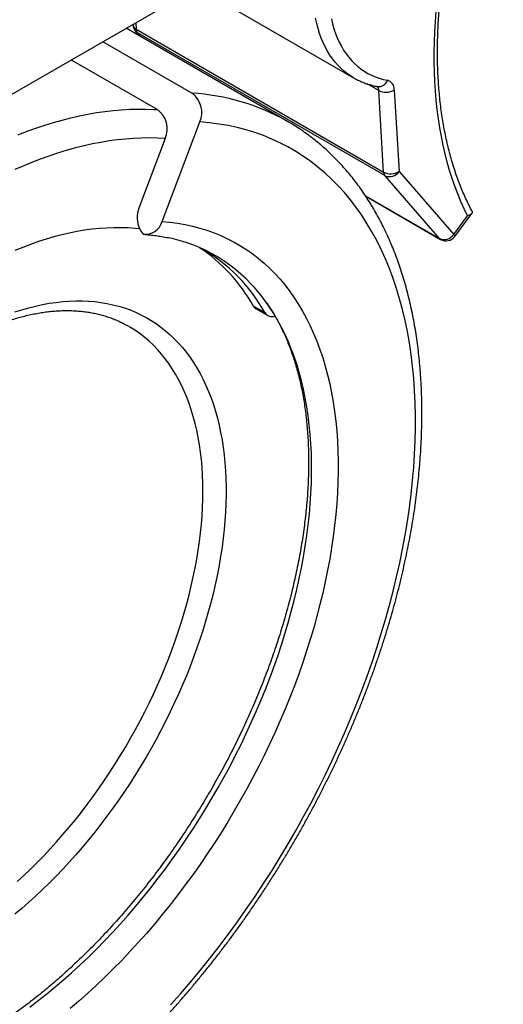
# Model space of a CAD drawing. Units: millimetres. Extents: x 0 to 420, y 0 to 297.
# Drawn here: x 117 to 139, y 24 to 69 of the extents above; entities that cross this region are included whole.
import ezdxf

# ---------------------------------------------------------------- set-up
doc = ezdxf.new("R2010")
doc.units = ezdxf.units.MM

msp = doc.modelspace()

# ---------------------------------------------------------------- linework, layer by layer
at = {"color": 7, "linetype": 'Continuous', "lineweight": 25}
for p, q in [((105.661, 59.302), (127.701, 72.025)), ((125.028, 70.482), (132.186, 66.35)), ((129.168, 64.351), (121.788, 68.612)), ((122.101, 68.792), (122.102, 68.769)), ((122.248, 68.568), (133.562, 62.037)), ((122.224, 68.471), (122.416, 68.249)), ((133.621, 61.871), (122.307, 68.402)), ((124.794, 65.647), (120.724, 67.997)), ((119.28, 67.164), (123.216, 64.892)), ((132.186, 66.35), (132.182, 66.352)), ((134.05, 65.789), (134.268, 62.063)), ((133.562, 62.037), (133.344, 65.763)), ((123.43, 59.767), (125.156, 64.327)), ((129.158, 64.357), (129.168, 64.351)), ((123.578, 63.571), (122.37, 60.38)), ((136.122, 58.992), (133.621, 61.871)), ((134.268, 62.063), (136.769, 59.185)), ((132.745, 60.931), (136.166, 58.956)), ((136.769, 59.185), (137.4, 60.035)), ((136.817, 59.091), (137.594, 60.138)), ((127.599, 55.916), (128.129, 55.61)), ((127.731, 55.781), (128.261, 55.475))]:
    msp.add_line(p, q, dxfattribs=at)
at = {"color": 8, "linetype": 'Continuous', "lineweight": 25}
for p, q in [((122.231, 68.867), (122.248, 68.568)), ((122.307, 68.402), (122.464, 68.222)), ((133.344, 65.763), (132.813, 66.069)), ((132.733, 60.948), (136.122, 58.992))]:
    msp.add_line(p, q, dxfattribs=at)
at = {"color": 7, "linetype": 'Continuous', "lineweight": 25, "flags": 128}
for points in [[(137.4, 60.035), (137.242, 60.36), (137.093, 60.693), (136.952, 61.036), (136.82, 61.386), (136.696, 61.745), (136.581, 62.112), (136.474, 62.487), (136.376, 62.87), (136.286, 63.26), (136.206, 63.657), (136.134, 64.062), (136.071, 64.473), (136.017, 64.891), (135.971, 65.316), (135.935, 65.746), (135.908, 66.183), (135.889, 66.625), (135.88, 67.073), (135.879, 67.527), (135.888, 67.985), (135.905, 68.448), (135.932, 68.916), (135.967, 69.389)], [(131.173, 69.039), (131.228, 68.812), (131.291, 68.592), (131.363, 68.38), (131.443, 68.176), (131.532, 67.981), (131.628, 67.794), (131.733, 67.617), (131.845, 67.449), (131.965, 67.29), (132.093, 67.142), (132.227, 67.003), (132.369, 66.874), (132.518, 66.756), (132.674, 66.649), (132.836, 66.552), (133.004, 66.467), (133.178, 66.392), (133.358, 66.328), (133.543, 66.276), (133.733, 66.235)], [(122.4, 59.434), (122.197, 59.454), (121.878, 59.477), (121.555, 59.487), (121.228, 59.487), (120.896, 59.475), (120.562, 59.451), (120.224, 59.416), (119.882, 59.37), (119.538, 59.312), (119.19, 59.242), (118.84, 59.162), (118.487, 59.07), (118.133, 58.967), (117.776, 58.853), (117.417, 58.727), (117.057, 58.591), (116.695, 58.443)], [(123.43, 59.767), (123.787, 59.736), (124.139, 59.69), (124.484, 59.631), (124.824, 59.558), (125.157, 59.471), (125.484, 59.37), (125.805, 59.256), (126.118, 59.128), (126.425, 58.987), (126.724, 58.832), (127.015, 58.664), (127.299, 58.483), (127.575, 58.289), (127.842, 58.082), (128.102, 57.862), (128.353, 57.63), (128.595, 57.385), (128.829, 57.128), (129.053, 56.859), (129.269, 56.578), (129.475, 56.285), (129.671, 55.98), (129.859, 55.665), (130.036, 55.338), (130.204, 55), (130.362, 54.652), (130.51, 54.293), (130.647, 53.924), (130.775, 53.545), (130.892, 53.157), (130.999, 52.759), (131.095, 52.352), (131.181, 51.936), (131.256, 51.512), (131.321, 51.08), (131.375, 50.639), (131.418, 50.191), (131.45, 49.735), (131.472, 49.273), (131.483, 48.804), (131.483, 48.328), (131.473, 47.846), (131.451, 47.359), (131.419, 46.866), (131.376, 46.368), (131.322, 45.865), (131.258, 45.358), (131.183, 44.847), (131.098, 44.332), (131.002, 43.814), (130.895, 43.293), (130.778, 42.77), (130.651, 42.244), (130.514, 41.716), (130.366, 41.187), (130.208, 40.656), (130.041, 40.125), (129.864, 39.593), (129.677, 39.061), (129.48, 38.53), (129.274, 37.999), (129.059, 37.469), (128.835, 36.94), (128.602, 36.413), (128.36, 35.889), (128.109, 35.366), (127.85, 34.847), (127.582, 34.331), (127.307, 33.818), (127.023, 33.309), (126.732, 32.805), (126.433, 32.305), (126.127, 31.81), (125.814, 31.32), (125.493, 30.836), (125.167, 30.357), (124.833, 29.885), (124.494, 29.42), (124.148, 28.961), (123.797, 28.51), (123.44, 28.066), (123.078, 27.63), (122.711, 27.202), (122.34, 26.782), (121.963, 26.371), (121.583, 25.97), (121.198, 25.577), (120.81, 25.194), (120.418, 24.821), (120.023, 24.458), (119.625, 24.105), (119.224, 23.762)], [(117.381, 23.833), (117.77, 24.129), (118.157, 24.435), (118.543, 24.752), (118.926, 25.08), (119.307, 25.417), (119.684, 25.765), (120.059, 26.122), (120.431, 26.488), (120.799, 26.864), (121.163, 27.248), (121.523, 27.641), (121.878, 28.042), (122.229, 28.451), (122.576, 28.868), (122.917, 29.293), (123.253, 29.725), (123.583, 30.163), (123.908, 30.609), (124.227, 31.06), (124.539, 31.518), (124.845, 31.981), (125.145, 32.449), (125.438, 32.923), (125.724, 33.401), (126.002, 33.884), (126.273, 34.371), (126.537, 34.861), (126.793, 35.355), (127.041, 35.852), (127.281, 36.351), (127.512, 36.853), (127.735, 37.357), (127.95, 37.862), (128.156, 38.369), (128.353, 38.877), (128.54, 39.385), (128.719, 39.894), (128.889, 40.403), (129.049, 40.911), (129.2, 41.418), (129.341, 41.925), (129.472, 42.43), (129.594, 42.933), (129.706, 43.433), (129.808, 43.932), (129.899, 44.427), (129.981, 44.92), (130.053, 45.409), (130.114, 45.893), (130.166, 46.374), (130.207, 46.851), (130.238, 47.322), (130.258, 47.788), (130.268, 48.249), (130.268, 48.704), (130.258, 49.153), (130.237, 49.595), (130.206, 50.031), (130.164, 50.459), (130.113, 50.881), (130.051, 51.295), (129.979, 51.7), (129.897, 52.098), (129.805, 52.487), (129.703, 52.868), (129.591, 53.239), (129.469, 53.602), (129.337, 53.954), (129.196, 54.298), (129.045, 54.631), (128.884, 54.954), (128.714, 55.266), (128.535, 55.568), (128.347, 55.859), (128.15, 56.14), (127.944, 56.408), (127.729, 56.666), (127.506, 56.912), (127.274, 57.146), (127.034, 57.368), (126.786, 57.579), (126.53, 57.777), (126.266, 57.962), (125.995, 58.136), (125.716, 58.296), (125.43, 58.444), (125.137, 58.579), (124.837, 58.702), (124.531, 58.811), (124.218, 58.907), (123.899, 58.99), (123.741, 59.026)], [(116.691, 55.636), (117.012, 55.737), (117.331, 55.827), (117.647, 55.906), (117.961, 55.974), (118.272, 56.03), (118.58, 56.075), (118.885, 56.109), (119.187, 56.131), (119.484, 56.142), (119.778, 56.141), (120.068, 56.129), (120.354, 56.106), (120.635, 56.071), (120.911, 56.024), (121.183, 55.967), (121.449, 55.898), (121.71, 55.817), (121.966, 55.726), (122.216, 55.623), (122.46, 55.509), (122.698, 55.384), (122.929, 55.249), (123.155, 55.102), (123.374, 54.945), (123.586, 54.777), (123.791, 54.599), (123.99, 54.411), (124.181, 54.212), (124.365, 54.003), (124.541, 53.784), (124.71, 53.556), (124.871, 53.318), (125.025, 53.071), (125.17, 52.814), (125.308, 52.549), (125.437, 52.274), (125.559, 51.991), (125.671, 51.7), (125.776, 51.4), (125.872, 51.092), (125.96, 50.777), (126.039, 50.454), (126.109, 50.123), (126.171, 49.786), (126.224, 49.441), (126.268, 49.091), (126.304, 48.733), (126.33, 48.37), (126.348, 48.001), (126.357, 47.627), (126.357, 47.247), (126.348, 46.862), (126.33, 46.472), (126.304, 46.079), (126.268, 45.681), (126.224, 45.279), (126.171, 44.873), (126.109, 44.464), (126.039, 44.053), (125.96, 43.638), (125.872, 43.222), (125.776, 42.803), (125.671, 42.383), (125.559, 41.961), (125.437, 41.538), (125.308, 41.114), (125.17, 40.689), (125.025, 40.265), (124.871, 39.84), (124.71, 39.416), (124.541, 38.993), (124.365, 38.57), (124.181, 38.149), (123.99, 37.73), (123.791, 37.312), (123.586, 36.897), (123.374, 36.484), (123.155, 36.074), (122.929, 35.668), (122.698, 35.264), (122.46, 34.865), (122.216, 34.469), (121.966, 34.078), (121.71, 33.691), (121.449, 33.31), (121.183, 32.933), (120.911, 32.562), (120.635, 32.196), (120.354, 31.837), (120.068, 31.484), (119.778, 31.137), (119.484, 30.797), (119.187, 30.464), (118.885, 30.138), (118.58, 29.819), (118.272, 29.508), (117.961, 29.206), (117.647, 28.911), (117.331, 28.625), (117.012, 28.347), (116.691, 28.078)]]:
    msp.add_lwpolyline(points, dxfattribs=at)
at = {"color": 8, "linetype": 'Continuous', "lineweight": 25, "flags": 128}
for points in [[(132.182, 66.352), (132.089, 66.408), (131.927, 66.517), (131.772, 66.637), (131.624, 66.767), (131.483, 66.908), (131.35, 67.058), (131.224, 67.219), (131.105, 67.389), (130.995, 67.569), (130.892, 67.758), (130.797, 67.956), (130.711, 68.163), (130.633, 68.378), (130.564, 68.601), (130.503, 68.832), (130.451, 69.071)], [(122.307, 68.402), (122.25, 68.443), (122.224, 68.471)], [(116.85, 63.743), (117.256, 63.9), (117.66, 64.046), (118.062, 64.181), (118.463, 64.305), (118.861, 64.417), (119.257, 64.519), (119.651, 64.609), (120.041, 64.687), (120.429, 64.754), (120.814, 64.81), (121.196, 64.854), (121.574, 64.886), (121.949, 64.908), (122.32, 64.917), (122.687, 64.915), (123.05, 64.902), (123.216, 64.892)], [(123.82, 23.929), (124.275, 24.443), (124.725, 24.967), (125.168, 25.501), (125.605, 26.045), (126.035, 26.598), (126.459, 27.159), (126.874, 27.73), (127.283, 28.308), (127.683, 28.894), (128.075, 29.487), (128.458, 30.087), (128.833, 30.693), (129.199, 31.305), (129.556, 31.923), (129.903, 32.546), (130.241, 33.174), (130.568, 33.807), (130.886, 34.443), (131.193, 35.082), (131.489, 35.725), (131.775, 36.37), (132.05, 37.017), (132.313, 37.666), (132.565, 38.317), (132.806, 38.968), (133.035, 39.619), (133.252, 40.27), (133.457, 40.921), (133.65, 41.571), (133.831, 42.219), (133.999, 42.865), (134.155, 43.51), (134.298, 44.151), (134.429, 44.789), (134.546, 45.424), (134.651, 46.054), (134.743, 46.68), (134.821, 47.301), (134.887, 47.916), (134.94, 48.526), (134.979, 49.13), (135.005, 49.727), (135.018, 50.317), (135.018, 50.899), (135.005, 51.474), (134.978, 52.041), (134.938, 52.598), (134.886, 53.147), (134.819, 53.687), (134.74, 54.217), (134.648, 54.736), (134.543, 55.245), (134.425, 55.744), (134.294, 56.231), (134.151, 56.707), (133.995, 57.171), (133.826, 57.622), (133.645, 58.062), (133.452, 58.488), (133.246, 58.902), (133.029, 59.302), (132.8, 59.689), (132.559, 60.062), (132.306, 60.42), (132.042, 60.765), (131.767, 61.094), (131.481, 61.409), (131.184, 61.709), (130.877, 61.994), (130.559, 62.263), (130.231, 62.516), (129.894, 62.754), (129.546, 62.976), (129.189, 63.182), (128.823, 63.371), (128.448, 63.544), (128.064, 63.701), (127.672, 63.841), (127.271, 63.964), (126.863, 64.07), (126.447, 64.16), (126.024, 64.233), (125.593, 64.288), (125.156, 64.327), (125.156, 64.327)], [(123.578, 63.571), (123.571, 63.572), (123.217, 63.59), (122.859, 63.597), (122.496, 63.592), (122.13, 63.575), (121.76, 63.547), (121.387, 63.508), (121.01, 63.457), (120.63, 63.394), (120.247, 63.32), (119.862, 63.235), (119.474, 63.138), (119.084, 63.031), (118.691, 62.911), (118.297, 62.781), (117.901, 62.639), (117.503, 62.487), (117.104, 62.323), (116.703, 62.149)], [(136.817, 59.091), (136.82, 59.099), (136.815, 59.12), (136.798, 59.148), (136.769, 59.185)], [(136.166, 58.956), (136.16, 58.959), (136.122, 58.992)], [(116.805, 29.57), (117.113, 29.854), (117.418, 30.146), (117.721, 30.446), (118.02, 30.754), (118.317, 31.069), (118.609, 31.392), (118.898, 31.722), (119.183, 32.059), (119.464, 32.402), (119.74, 32.751), (120.011, 33.107), (120.278, 33.468), (120.54, 33.835), (120.796, 34.207), (121.047, 34.584), (121.292, 34.965), (121.532, 35.351), (121.766, 35.741), (121.993, 36.135), (122.214, 36.532), (122.428, 36.933), (122.636, 37.336), (122.837, 37.742), (123.031, 38.15), (123.218, 38.56), (123.397, 38.972), (123.57, 39.385), (123.734, 39.799), (123.891, 40.213), (124.04, 40.628), (124.181, 41.043), (124.315, 41.458), (124.44, 41.872), (124.556, 42.286), (124.665, 42.698), (124.765, 43.108), (124.857, 43.517), (124.94, 43.924), (125.015, 44.328), (125.081, 44.73), (125.138, 45.128), (125.187, 45.523), (125.226, 45.914), (125.257, 46.302), (125.28, 46.685), (125.293, 47.064), (125.297, 47.437), (125.293, 47.806), (125.28, 48.169), (125.257, 48.527), (125.226, 48.879), (125.187, 49.224), (125.138, 49.563), (125.081, 49.895), (125.015, 50.221), (124.94, 50.539), (124.857, 50.849), (124.765, 51.152), (124.665, 51.447), (124.556, 51.734), (124.44, 52.012), (124.315, 52.282), (124.181, 52.543), (124.04, 52.795), (123.891, 53.038), (123.734, 53.271), (123.57, 53.495), (123.397, 53.71), (123.218, 53.914), (123.031, 54.108), (122.837, 54.292), (122.636, 54.466), (122.428, 54.63), (122.214, 54.782), (121.993, 54.924), (121.881, 54.991)]]:
    msp.add_lwpolyline(points, dxfattribs=at)
at = {"color": 7, "linetype": 'Continuous', "lineweight": 25}
for centre, radius, start, end in [((122.601, 68.799), 0.5, 183.356, 220.9818), ((122.524, 68.572), 0.275, 180.8238, 218.1617), ((133.621, 65.82), 0.43, 355.9292, 74.8577), ((133.673, 66.409), 0.725, 242.9469, 301.3092), ((124.154, 64.762), 1.093, 336.556, 54.1113), ((122.575, 64.006), 1.093, 336.556, 54.1113), ((133.892, 62.682), 0.725, 242.9469, 301.3092), ((133.837, 62.041), 0.275, 180.8238, 218.1617), ((133.832, 62.345), 0.52, 246.006, 327.0928), ((123.439, 59.945), 1.154, 157.889, 220.8456), ((122.66, 59.986), 0.801, 263.261, 344.162), ((136.333, 59.467), 0.52, 246.006, 327.0928), ((136.416, 59.389), 0.5, 240.0027, 323.4468), ((120.772, 52.082), 7.83, 29.3255, 56.0135), ((121.399, 51.854), 7.708, 29.1681, 59.9238), ((127.915, 56.093), 0.362, 209.1326, 239.4862), ((128.456, 55.806), 0.381, 210.9332, 290.4768)]:
    msp.add_arc(centre, radius, start, end, dxfattribs=at)
at = {"color": 8, "linetype": 'Continuous', "lineweight": 25}
for centre, radius, start, end in [((122.354, 68.799), 0.254, 186.6952, 245.3988), ((133.333, 66.367), 0.422, 264.0833, 341.8082), ((133.098, 65.767), 0.246, 359.0696, 51.1746), ((124.213, 55.656), 10.008, 60.3919, 86.6741)]:
    msp.add_arc(centre, radius, start, end, dxfattribs=at)
at = {"color": 7, "linetype": 'Continuous', "lineweight": 25}
for points, knots in [([(137.603, 60.253), (137.595, 60.267), (137.536, 60.376), (137.431, 60.586), (137.29, 60.885), (137.156, 61.193), (137.029, 61.507), (136.91, 61.83), (136.798, 62.159), (136.694, 62.496), (136.596, 62.84), (136.507, 63.191), (136.425, 63.549), (136.35, 63.913), (136.283, 64.283), (136.223, 64.66), (136.172, 65.043), (136.128, 65.432), (136.091, 65.827), (136.063, 66.227), (136.042, 66.632), (136.029, 67.043), (136.024, 67.459), (136.026, 67.879), (136.037, 68.304), (136.055, 68.734), (136.081, 69.168), (136.115, 69.605), (136.157, 70.047), (136.207, 70.492), (136.264, 70.94), (136.329, 71.392), (136.402, 71.846), (136.483, 72.304), (136.571, 72.763), (136.667, 73.226), (136.77, 73.69), (136.882, 74.156), (137, 74.623), (137.126, 75.092), (137.26, 75.562), (137.401, 76.033), (137.549, 76.505), (137.704, 76.977), (137.866, 77.449), (138.036, 77.922), (138.212, 78.394), (138.396, 78.866), (138.586, 79.337), (138.783, 79.807), (138.934, 80.155), (139.019, 80.346), (139.035, 80.381)], [0, 0, 0, 0, 0.0030933, 0.0238888, 0.0446668, 0.0654241, 0.0861625, 0.1068842, 0.1275908, 0.1482842, 0.1689662, 0.1896382, 0.2103019, 0.2309585, 0.2516094, 0.2722557, 0.2928984, 0.3135385, 0.3341767, 0.3548137, 0.3754503, 0.3960868, 0.4167237, 0.4373615, 0.4580003, 0.4786407, 0.4992828, 0.5199268, 0.540573, 0.5612213, 0.581872, 0.6025251, 0.6231806, 0.6438386, 0.664499, 0.6851619, 0.7058272, 0.7264948, 0.7471647, 0.7678369, 0.7885112, 0.8091876, 0.829866, 0.8505462, 0.8712283, 0.891912, 0.9125974, 0.9332842, 0.9539725, 0.974662, 0.9953526, 1, 1, 1, 1]), ([(132.182, 66.353), (132.22, 66.332), (132.312, 66.278), (132.468, 66.203), (132.647, 66.127), (132.831, 66.061), (133.02, 66.006), (133.174, 65.969), (133.264, 65.952), (133.29, 65.947)], [0, 0, 0, 0, 0.109298, 0.274205, 0.439163, 0.604331, 0.769858, 0.935877, 1, 1, 1, 1]), ([(100.93, 15.415), (100.991, 15.381), (101.148, 15.29), (101.409, 15.153), (101.713, 15.006), (102.022, 14.868), (102.336, 14.741), (102.655, 14.623), (102.98, 14.516), (103.309, 14.419), (103.642, 14.332), (103.981, 14.255), (104.324, 14.189), (104.671, 14.132), (105.023, 14.087), (105.379, 14.051), (105.739, 14.026), (106.103, 14.012), (106.47, 14.008), (106.841, 14.014), (107.215, 14.031), (107.593, 14.059), (107.974, 14.097), (108.357, 14.145), (108.744, 14.204), (109.132, 14.274), (109.524, 14.354), (109.917, 14.445), (110.312, 14.545), (110.709, 14.657), (111.108, 14.778), (111.509, 14.91), (111.91, 15.052), (112.313, 15.204), (112.717, 15.366), (113.121, 15.538), (113.526, 15.72), (113.932, 15.911), (114.338, 16.113), (114.744, 16.324), (115.15, 16.544), (115.555, 16.774), (115.961, 17.013), (116.366, 17.261), (116.77, 17.518), (117.173, 17.784), (117.575, 18.059), (117.976, 18.343), (118.376, 18.635), (118.774, 18.936), (119.171, 19.245), (119.566, 19.562), (119.959, 19.887), (120.35, 20.22), (120.739, 20.561), (121.125, 20.91), (121.509, 21.266), (121.891, 21.63), (122.269, 22), (122.645, 22.378), (123.017, 22.763), (123.387, 23.154), (123.753, 23.552), (124.115, 23.957), (124.474, 24.368), (124.829, 24.784), (125.18, 25.207), (125.527, 25.636), (125.87, 26.07), (126.209, 26.51), (126.543, 26.955), (126.873, 27.405), (127.198, 27.859), (127.518, 28.319), (127.833, 28.783), (128.144, 29.252), (128.449, 29.725), (128.748, 30.201), (129.043, 30.682), (129.332, 31.166), (129.615, 31.654), (129.892, 32.145), (130.164, 32.639), (130.43, 33.135), (130.689, 33.635), (130.943, 34.137), (131.19, 34.641), (131.431, 35.147), (131.665, 35.655), (131.893, 36.165), (132.114, 36.676), (132.328, 37.189), (132.536, 37.703), (132.736, 38.217), (132.93, 38.733), (133.117, 39.248), (133.296, 39.764), (133.468, 40.281), (133.633, 40.797), (133.791, 41.312), (133.941, 41.828), (134.084, 42.342), (134.219, 42.856), (134.346, 43.368), (134.466, 43.879), (134.578, 44.389), (134.683, 44.897), (134.779, 45.403), (134.868, 45.907), (134.949, 46.409), (135.022, 46.908), (135.086, 47.405), (135.143, 47.899), (135.192, 48.389), (135.232, 48.877), (135.265, 49.361), (135.289, 49.841), (135.305, 50.318), (135.313, 50.79), (135.313, 51.259), (135.305, 51.723), (135.288, 52.182), (135.263, 52.637), (135.23, 53.086), (135.188, 53.531), (135.138, 53.97), (135.08, 54.404), (135.014, 54.832), (134.94, 55.254), (134.857, 55.67), (134.766, 56.079), (134.667, 56.483), (134.56, 56.879), (134.445, 57.269), (134.322, 57.652), (134.191, 58.028), (134.051, 58.396), (133.904, 58.757), (133.75, 59.11), (133.587, 59.456), (133.417, 59.793), (133.24, 60.122), (133.054, 60.443), (132.862, 60.755), (132.662, 61.059), (132.456, 61.354), (132.242, 61.64), (132.021, 61.918), (131.793, 62.186), (131.559, 62.445), (131.318, 62.695), (131.071, 62.935), (130.818, 63.167), (130.558, 63.388), (130.292, 63.6), (130.02, 63.803), (129.742, 63.996), (129.458, 64.179), (129.263, 64.299), (129.161, 64.355), (129.157, 64.357)], [0, 0, 0, 0, 0.003842, 0.010046, 0.016251, 0.022458, 0.028669, 0.034884, 0.041104, 0.047332, 0.053568, 0.059813, 0.066068, 0.072332, 0.078608, 0.084895, 0.091193, 0.097503, 0.103823, 0.110155, 0.116498, 0.122851, 0.129213, 0.135585, 0.141966, 0.148354, 0.15475, 0.161152, 0.167561, 0.173974, 0.180393, 0.186815, 0.193241, 0.199671, 0.206102, 0.212536, 0.218971, 0.225407, 0.231844, 0.238282, 0.24472, 0.251157, 0.257595, 0.264032, 0.270468, 0.276904, 0.283339, 0.289773, 0.296206, 0.302638, 0.309069, 0.315498, 0.321927, 0.328354, 0.33478, 0.341205, 0.347629, 0.354052, 0.360474, 0.366894, 0.373314, 0.379732, 0.38615, 0.392567, 0.398983, 0.405398, 0.411812, 0.418225, 0.424638, 0.43105, 0.437462, 0.443873, 0.450283, 0.456694, 0.463103, 0.469513, 0.475922, 0.482331, 0.48874, 0.495149, 0.501557, 0.507966, 0.514375, 0.520784, 0.527193, 0.533602, 0.540011, 0.546421, 0.552831, 0.559242, 0.565653, 0.572064, 0.578476, 0.584889, 0.591303, 0.597717, 0.604132, 0.610548, 0.616965, 0.623382, 0.629801, 0.636221, 0.642641, 0.649063, 0.655486, 0.66191, 0.668336, 0.674762, 0.68119, 0.687619, 0.69405, 0.700481, 0.706914, 0.713348, 0.719784, 0.72622, 0.732658, 0.739096, 0.745536, 0.751976, 0.758417, 0.764858, 0.771299, 0.777741, 0.784182, 0.790623, 0.797063, 0.803501, 0.809938, 0.816373, 0.822805, 0.829233, 0.835658, 0.842079, 0.848494, 0.854904, 0.861308, 0.867704, 0.874093, 0.880473, 0.886845, 0.893206, 0.899558, 0.905899, 0.912228, 0.918546, 0.924853, 0.931148, 0.937432, 0.943704, 0.949966, 0.956217, 0.962459, 0.968692, 0.974917, 0.981136, 0.987349, 0.993558, 0.999764, 1, 1, 1, 1]), ([(137.602, 60.253), (137.605, 60.245), (137.616, 60.225), (137.618, 60.192), (137.606, 60.153), (137.575, 60.114), (137.527, 60.081), (137.468, 60.055), (137.424, 60.041), (137.401, 60.035), (137.4, 60.035)], [0, 0, 0, 0, 0.072734, 0.207176, 0.345487, 0.519943, 0.699402, 0.846298, 0.995344, 1, 1, 1, 1]), ([(122.655, 59.178), (122.703, 59.174), (122.846, 59.164), (123.081, 59.139), (123.358, 59.099), (123.578, 59.061), (123.703, 59.033), (123.74, 59.025)], [0, 0, 0, 0, 0.128893, 0.383471, 0.63863, 0.894713, 1, 1, 1, 1]), ([(127.624, 56.782), (127.644, 56.762), (127.666, 56.738), (127.688, 56.713), (127.691, 56.709)], [0, 0, 0, 0, 0.857215, 1, 1, 1, 1]), ([(128.23, 56.019), (128.276, 55.953), (128.375, 55.808), (128.521, 55.574), (128.668, 55.32), (128.809, 55.058), (128.943, 54.788), (129.07, 54.51), (129.19, 54.225), (129.303, 53.932), (129.409, 53.631), (129.508, 53.323), (129.6, 53.009), (129.685, 52.687), (129.763, 52.358), (129.833, 52.022), (129.896, 51.68), (129.952, 51.331), (130, 50.977), (130.041, 50.616), (130.074, 50.249), (130.1, 49.876), (130.118, 49.498), (130.129, 49.114), (130.132, 48.725), (130.128, 48.331), (130.115, 47.933), (130.095, 47.53), (130.068, 47.122), (130.032, 46.711), (129.989, 46.296), (129.939, 45.877), (129.88, 45.454), (129.814, 45.028), (129.741, 44.6), (129.659, 44.168), (129.571, 43.734), (129.474, 43.298), (129.37, 42.86), (129.259, 42.42), (129.14, 41.978), (129.014, 41.535), (128.881, 41.091), (128.74, 40.647), (128.593, 40.201), (128.438, 39.756), (128.276, 39.31), (128.107, 38.864), (127.932, 38.419), (127.749, 37.975), (127.56, 37.531), (127.365, 37.088), (127.163, 36.647), (126.954, 36.208), (126.74, 35.77), (126.519, 35.335), (126.292, 34.902), (126.06, 34.471), (125.821, 34.043), (125.577, 33.618), (125.328, 33.197), (125.073, 32.779), (124.813, 32.364), (124.548, 31.954), (124.278, 31.548), (124.003, 31.146), (123.724, 30.749), (123.44, 30.357), (123.151, 29.969), (122.859, 29.587), (122.563, 29.211), (122.262, 28.84), (121.959, 28.475), (121.651, 28.115), (121.34, 27.763), (121.027, 27.416), (120.71, 27.076), (120.39, 26.743), (120.068, 26.417), (119.743, 26.098), (119.416, 25.787), (119.087, 25.482), (118.757, 25.186), (118.424, 24.897), (118.09, 24.616), (117.755, 24.343), (117.418, 24.079), (117.081, 23.822), (116.743, 23.575), (116.405, 23.335), (116.066, 23.105), (115.727, 22.883), (115.388, 22.67), (115.049, 22.466), (114.711, 22.271), (114.373, 22.086), (114.036, 21.909), (113.7, 21.742), (113.366, 21.585), (113.033, 21.436), (112.701, 21.298), (112.371, 21.168), (112.043, 21.049), (111.717, 20.939), (111.394, 20.838), (111.072, 20.748), (110.754, 20.667), (110.438, 20.595), (110.125, 20.534), (109.814, 20.482), (109.507, 20.44), (109.204, 20.407), (108.903, 20.384), (108.606, 20.371), (108.313, 20.368), (108.024, 20.374), (107.836, 20.386), (107.742, 20.392)], [0, 0, 0, 0, 0.007506, 0.016398, 0.025261, 0.034097, 0.042909, 0.051697, 0.060466, 0.069217, 0.077952, 0.086673, 0.095382, 0.104082, 0.112773, 0.121458, 0.130137, 0.138811, 0.147483, 0.156152, 0.164819, 0.173486, 0.182152, 0.190819, 0.199486, 0.208155, 0.216825, 0.225496, 0.23417, 0.242845, 0.251523, 0.260203, 0.268885, 0.27757, 0.286258, 0.294948, 0.30364, 0.312335, 0.321032, 0.329731, 0.338433, 0.347136, 0.355842, 0.36455, 0.373259, 0.381971, 0.390684, 0.399398, 0.408114, 0.416831, 0.42555, 0.434269, 0.44299, 0.451711, 0.460433, 0.469156, 0.477879, 0.486603, 0.495327, 0.504051, 0.512775, 0.521499, 0.530222, 0.538946, 0.547669, 0.556391, 0.565112, 0.573833, 0.582552, 0.591271, 0.599988, 0.608704, 0.617419, 0.626132, 0.634843, 0.643553, 0.65226, 0.660966, 0.669669, 0.678371, 0.68707, 0.695767, 0.704461, 0.713153, 0.721842, 0.730528, 0.739212, 0.747894, 0.756572, 0.765248, 0.773922, 0.782593, 0.791261, 0.799928, 0.808592, 0.817255, 0.825917, 0.834577, 0.843237, 0.851897, 0.860557, 0.869219, 0.877882, 0.886548, 0.895218, 0.903893, 0.912574, 0.921263, 0.929961, 0.93867, 0.947392, 0.956128, 0.964882, 0.973656, 0.98245, 0.991269, 1, 1, 1, 1]), ([(102.182, 33.66), (102.183, 33.721), (102.183, 33.896), (102.19, 34.191), (102.206, 34.545), (102.229, 34.904), (102.26, 35.266), (102.298, 35.633), (102.345, 36.003), (102.399, 36.377), (102.46, 36.753), (102.529, 37.133), (102.606, 37.515), (102.691, 37.899), (102.783, 38.285), (102.882, 38.673), (102.989, 39.063), (103.103, 39.454), (103.224, 39.846), (103.353, 40.238), (103.488, 40.631), (103.631, 41.023), (103.78, 41.416), (103.937, 41.808), (104.1, 42.2), (104.27, 42.59), (104.446, 42.979), (104.628, 43.367), (104.817, 43.752), (105.012, 44.136), (105.213, 44.517), (105.42, 44.896), (105.632, 45.271), (105.85, 45.644), (106.074, 46.013), (106.303, 46.378), (106.536, 46.74), (106.775, 47.097), (107.018, 47.45), (107.266, 47.798), (107.519, 48.141), (107.776, 48.479), (108.036, 48.812), (108.301, 49.139), (108.569, 49.46), (108.841, 49.775), (109.116, 50.084), (109.394, 50.386), (109.674, 50.682), (109.958, 50.97), (110.244, 51.252), (110.532, 51.526), (110.823, 51.793), (111.115, 52.052), (111.408, 52.303), (111.704, 52.546), (112, 52.781), (112.297, 53.008), (112.595, 53.227), (112.894, 53.436), (113.193, 53.638), (113.491, 53.83), (113.79, 54.013), (114.089, 54.187), (114.387, 54.352), (114.684, 54.508), (114.98, 54.655), (115.275, 54.792), (115.568, 54.919), (115.86, 55.037), (116.15, 55.146), (116.438, 55.245), (116.724, 55.334), (117.007, 55.414), (117.288, 55.484), (117.566, 55.544), (117.841, 55.594), (118.113, 55.635), (118.382, 55.666), (118.647, 55.687), (118.909, 55.699), (119.168, 55.7), (119.423, 55.692), (119.674, 55.675), (119.921, 55.647), (120.164, 55.609), (120.403, 55.562), (120.638, 55.505), (120.869, 55.438), (121.095, 55.36), (121.316, 55.273), (121.533, 55.176), (121.721, 55.082), (121.835, 55.016), (121.88, 54.99)], [0, 0, 0, 0, 0.005707, 0.01659, 0.027475, 0.038363, 0.049253, 0.060147, 0.071044, 0.081944, 0.092847, 0.103754, 0.114664, 0.125578, 0.136494, 0.147414, 0.158337, 0.169263, 0.180191, 0.191122, 0.202056, 0.212992, 0.22393, 0.23487, 0.245811, 0.256754, 0.267699, 0.278645, 0.289592, 0.30054, 0.311488, 0.322437, 0.333387, 0.344336, 0.355286, 0.366235, 0.377183, 0.388131, 0.399078, 0.410024, 0.420968, 0.431911, 0.442853, 0.453793, 0.46473, 0.475666, 0.486599, 0.49753, 0.508458, 0.519383, 0.530305, 0.541224, 0.552139, 0.563052, 0.573961, 0.584866, 0.595767, 0.606665, 0.61756, 0.62845, 0.639337, 0.650221, 0.661102, 0.67198, 0.682855, 0.693728, 0.7046, 0.715471, 0.726343, 0.737215, 0.748089, 0.758966, 0.769848, 0.780737, 0.791634, 0.802542, 0.813463, 0.824401, 0.835357, 0.846336, 0.857341, 0.868376, 0.879443, 0.890547, 0.901691, 0.912877, 0.924108, 0.935384, 0.946706, 0.958071, 0.969476, 0.980916, 0.992384, 1, 1, 1, 1])]:
    msp.add_open_spline(points, degree=3, knots=knots, dxfattribs=at)

doc.saveas('drawing.dxf')
